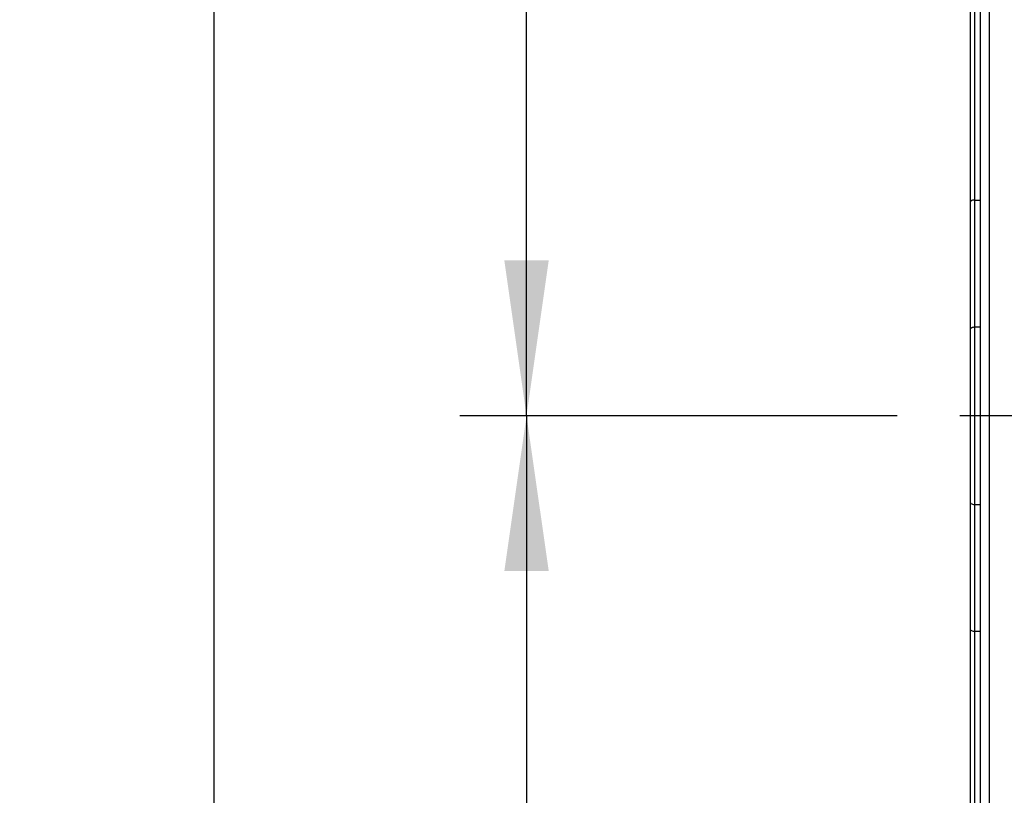
# Model space of a CAD drawing. Units: millimetres. Extents: x 0 to 420, y 0 to 297.
# Drawn here: x 32 to 54, y 179 to 197 of the extents above; entities that cross this region are included whole.
import ezdxf

# ---------------------------------------------------------------- set-up
doc = ezdxf.new("R2010")
doc.units = ezdxf.units.MM
doc.header["$LTSCALE"] = 23.1
doc.linetypes.add('CENTER', pattern=[0.6, 0.375, -0.075, 0.075, -0.075])
doc.layers.get('0').update_dxf_attribs({"linetype": 'CONTINUOUS'})
for name, color, linetype in [('RADIEN', 7, 'CONTINUOUS'), ('REF_MASSE', 7, 'CONTINUOUS'), ('STANDARD_BG_ACHSEN', 7, 'CONTINUOUS')]:
    doc.layers.add(name, color=color, linetype=linetype)
doc.styles.get("Standard").update_dxf_attribs({"font": 'txt', "width": 0.7})
doc.dimstyles.new('DIMSTYLE_3', dxfattribs={"dimtxt": 3.5, "dimasz": 3.5, "dimexe": 1.5, "dimexo": 0.2, "dimgap": 0.875, "dimtad": 1, "dimdec": 0, "dimlfac": 5, "dimdsep": 46, "dimtxsty": 'STANDARD', "dimblk": '_FILLED', "dimblk1": '_FILLED', "dimblk2": '_FILLED', "dimcen": 0.09, "dimclrt": 5, "dimadec": 0, "dimazin": 0, "dimtp": 0.8, "dimtm": 0.8, "dimtfac": 1, "dimtdec": 0, "dimtofl": 0, "dimtmove": 0, "dimatfit": 3, "dimldrblk": '_FILLED', "dimfxl": 1, "dimtolj": 1, "dimarcsym": 0})
doc.dimstyles.new('DIMSTYLE_4', dxfattribs={"dimtxt": 3.5, "dimasz": 3.5, "dimexe": 1.5, "dimexo": 0.2, "dimgap": 0.875, "dimtad": 1, "dimdec": 0, "dimlfac": 5, "dimdsep": 46, "dimtxsty": 'STANDARD', "dimblk": '_FILLED', "dimblk1": '_FILLED', "dimblk2": '_FILLED', "dimcen": 0.09, "dimclrt": 5, "dimadec": 0, "dimazin": 0, "dimtp": 0.5, "dimtm": 0.5, "dimtfac": 1, "dimtdec": 0, "dimtofl": 0, "dimtmove": 0, "dimatfit": 3, "dimldrblk": '_FILLED', "dimfxl": 1, "dimtolj": 1, "dimarcsym": 0})

# ---------------------------------------------------------------- blocks, each defined once
blk = doc.blocks.new('_FILLED')
at = {"color": 0, "linetype": 'BYBLOCK'}
blk.add_solid([(0, 0), (-1, 0.1429), (-1, -0.1429)], dxfattribs=at)
blk = doc.blocks.new('*D2')
at = {"layer": 'REF_MASSE', "color": 2, "linetype": 'CONTINUOUS'}
for p, q in [((53.451, 244.924), (34.471, 244.924)), ((35.971, 244.924), (35.971, 170.793)), ((35.971, 96.663), (35.971, 170.793)), ((52.921, 96.663), (34.471, 96.663))]:
    blk.add_line(p, q, dxfattribs=at)
at = {"layer": 'REF_MASSE', "color": 2, "linetype": 'CONTINUOUS', "xscale": 3.5, "yscale": 3.5, "zscale": 3.5}
for p, rotation in [((35.971, 244.924), 90), ((35.971, 96.663), 270)]:
    blk.add_blockref('_FILLED', p, dxfattribs=dict(at, rotation=rotation))
at = {"layer": 'REF_MASSE', "color": 5, "linetype": 'CONTINUOUS', "insert": (31.596, 170.793), "char_height": 3.5, "width": 11.25, "attachment_point": 2, "rotation": 90, "line_spacing_factor": 0.9}
blk.add_mtext('741', dxfattribs=at)
blk = doc.blocks.new('*D12')
at = {"layer": 'REF_MASSE', "color": 2, "linetype": 'CONTINUOUS'}
for p, q in [((51.358, 187.883), (41.511, 187.883)), ((43.011, 187.883), (43.011, 159.403)), ((43.011, 130.923), (43.011, 159.403)), ((53.56, 130.923), (41.511, 130.923))]:
    blk.add_line(p, q, dxfattribs=at)
at = {"layer": 'REF_MASSE', "color": 2, "linetype": 'CONTINUOUS', "xscale": 3.5, "yscale": 3.5, "zscale": 3.5}
for p, rotation in [((43.011, 187.883), 90), ((43.011, 130.923), 270)]:
    blk.add_blockref('_FILLED', p, dxfattribs=dict(at, rotation=rotation))
at = {"layer": 'REF_MASSE', "color": 5, "linetype": 'CONTINUOUS', "insert": (38.636, 159.403), "char_height": 3.5, "width": 12, "attachment_point": 2, "rotation": 90, "line_spacing_factor": 0.9}
blk.add_mtext('285', dxfattribs=at)
blk = doc.blocks.new('*D14')
at = {"layer": 'REF_MASSE', "color": 2, "linetype": 'CONTINUOUS'}
for p, q in [((53.451, 244.924), (41.511, 244.924)), ((43.011, 244.924), (43.011, 216.403)), ((43.011, 187.883), (43.011, 216.403)), ((51.358, 187.883), (41.511, 187.883))]:
    blk.add_line(p, q, dxfattribs=at)
at = {"layer": 'REF_MASSE', "color": 2, "linetype": 'CONTINUOUS', "xscale": 3.5, "yscale": 3.5, "zscale": 3.5}
for p, rotation in [((43.011, 244.924), 90), ((43.011, 187.883), 270)]:
    blk.add_blockref('_FILLED', p, dxfattribs=dict(at, rotation=rotation))
at = {"layer": 'REF_MASSE', "color": 5, "linetype": 'CONTINUOUS', "insert": (38.636, 212.919), "char_height": 3.5, "width": 12, "attachment_point": 2, "rotation": 90, "line_spacing_factor": 0.9}
blk.add_mtext('285', dxfattribs=at)

msp = doc.modelspace()

# ---------------------------------------------------------------- linework, layer by layer
at = {"layer": 'RADIEN', "color": 7, "linetype": 'CONTINUOUS'}
for p, q in [((53.01078, 162.8016), (53.01078, 242.40633)), ((53.23078, 212.65923), (53.23078, 155.48271)), ((53.11078, 192.74271), (53.23078, 192.74271)), ((53.11078, 189.88271), (53.23078, 189.88271)), ((53.11078, 185.88271), (53.23078, 185.88271)), ((53.23078, 183.02271), (53.11078, 183.02271))]:
    msp.add_line(p, q, dxfattribs=at)
at = {"layer": 'RADIEN', "color": 9, "linetype": 'CONTINUOUS'}
for p, q in [((53.11078, 162.88271), (53.11078, 239.62673)), ((53.43078, 212.5508), (53.43078, 160.47373))]:
    msp.add_line(p, q, dxfattribs=at)
at = {"layer": 'RADIEN', "color": 7, "linetype": 'CONTINUOUS'}
for points, knots in [([(53.11078, 192.74271), (53.08634, 192.74271), (53.05109, 192.74059), (53.01078, 192.71461), (53.01078, 192.70129)], [0, 0, 0, 0, 0.647329, 1, 1, 1, 1]), ([(53.01078, 189.84129), (53.01078, 189.85461), (53.05109, 189.88059), (53.08634, 189.88271), (53.11078, 189.88271)], [0, 0, 0, 0, 0.352671, 1, 1, 1, 1]), ([(53.01078, 185.92413), (53.01078, 185.91082), (53.05109, 185.88483), (53.08634, 185.88271), (53.11078, 185.88271)], [0, 0, 0, 0, 0.352671, 1, 1, 1, 1]), ([(53.11078, 183.02271), (53.08634, 183.02271), (53.05109, 183.02483), (53.01078, 183.05082), (53.01078, 183.06413)], [0, 0, 0, 0, 0.647329, 1, 1, 1, 1])]:
    msp.add_open_spline(points, degree=3, knots=knots, dxfattribs=at)
at = {"layer": 'STANDARD_BG_ACHSEN', "color": 7, "linetype": 'CENTER'}
msp.add_line((64.89797, 187.88271), (51.55841, 187.88271), dxfattribs=at)

# ---------------------------------------------------------------- dimensions: what is measured, and where the dimension line sits
at = {"layer": 'REF_MASSE', "color": 2, "linetype": 'CONTINUOUS'}
for base, p1, p2, angle, dimstyle, picture, middle in [((35.97078, 96.66301), (53.65078, 244.92372), (53.12078, 96.66301), 270, 'DIMSTYLE_3', '*D2', (35.97078, 170.79337)), ((43.01078, 244.92372), (51.55841, 187.88271), (53.65078, 244.92372), 90, 'DIMSTYLE_4', '*D14', (43.01078, 212.91942)), ((43.01078, 130.92271), (51.55841, 187.88271), (53.7599, 130.92271), 270, 'DIMSTYLE_4', '*D12', (43.01078, 159.40271))]:
    dim = msp.add_linear_dim(base=base, p1=p1, p2=p2, angle=angle, dimstyle=dimstyle, dxfattribs=at)
    dim.commit()
    dim.dimension.update_dxf_attribs({"geometry": picture, "text_midpoint": middle, "dimtype": 160})

doc.saveas('drawing.dxf')
